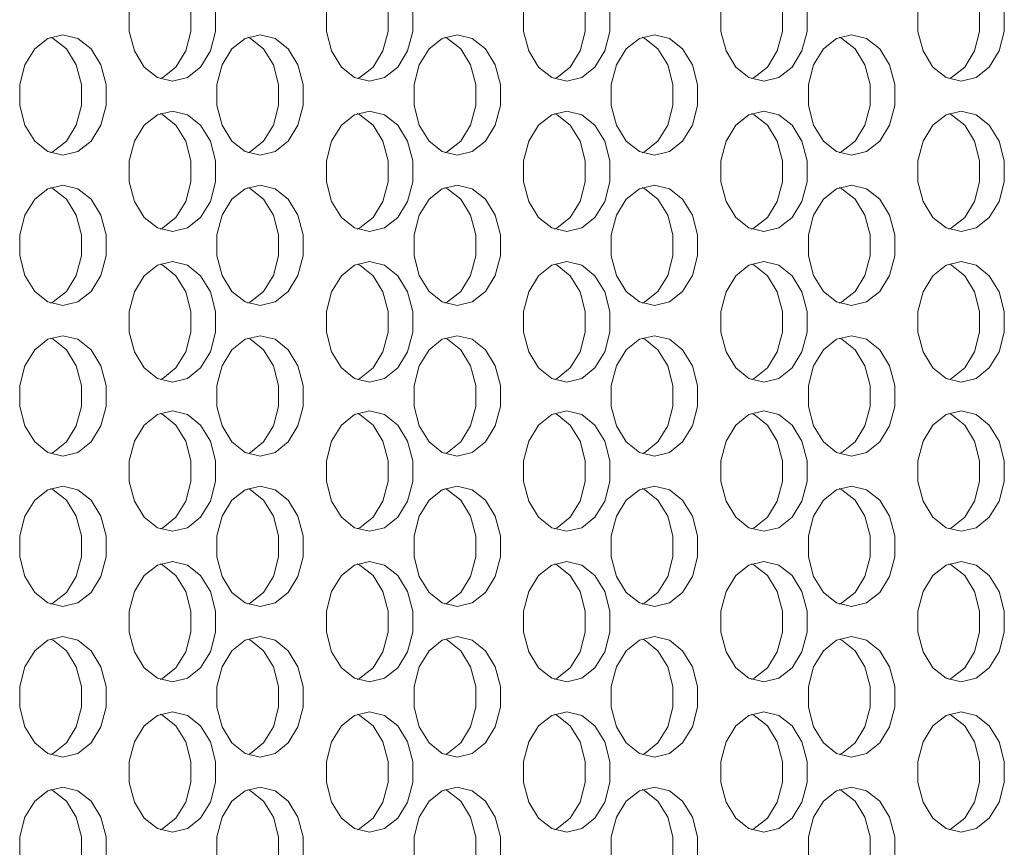
# Model space of a CAD drawing. Extents: x -45 to 103, y -279 to 11.
# Drawn here: x 65 to 67, y -38 to -36 of the extents above; entities that cross this region are included whole.
import ezdxf

# ---------------------------------------------------------------- set-up
doc = ezdxf.new("R2010")
doc.units = 0
doc.header["$MEASUREMENT"] = 0
doc.layers.add('COVER UNDER 36', color=45, linetype='CONTINUOUS')

msp = doc.modelspace()

# ---------------------------------------------------------------- linework, layer by layer
at = {"layer": 'COVER UNDER 36', "linetype": 'Continuous', "lineweight": 15, "flags": 128}
for points in [[(64.91629, -36.23183), (64.88515, -36.23937), (64.85778, -36.26108), (64.83746, -36.29433), (64.82664, -36.33513), (64.82664, -36.37854), (64.83746, -36.41933), (64.85778, -36.45259), (64.88515, -36.4743), (64.91629, -36.48183), (64.94742, -36.4743), (64.9748, -36.45259), (64.99512, -36.41933), (65.00593, -36.37854), (65.00593, -36.33513), (64.99512, -36.29433), (64.9748, -36.26108), (64.94742, -36.23937), (64.91629, -36.23183)], [(64.89069, -36.47679), (64.89622, -36.4743), (64.9236, -36.45259), (64.94392, -36.41933), (64.95473, -36.37854), (64.95473, -36.33513), (64.94392, -36.29433), (64.9236, -36.26108), (64.89622, -36.23937), (64.89069, -36.23688)], [(65.3259, -36.23183), (65.29477, -36.23937), (65.26739, -36.26108), (65.24707, -36.29433), (65.23626, -36.33513), (65.23626, -36.37854), (65.24707, -36.41933), (65.26739, -36.45259), (65.29477, -36.4743), (65.3259, -36.48183), (65.35703, -36.4743), (65.38441, -36.45259), (65.40473, -36.41933), (65.41554, -36.37854), (65.41554, -36.33513), (65.40473, -36.29433), (65.38441, -36.26108), (65.35703, -36.23937), (65.3259, -36.23183)], [(65.3003, -36.47679), (65.30583, -36.4743), (65.33321, -36.45259), (65.35353, -36.41933), (65.36434, -36.37854), (65.36434, -36.33513), (65.35353, -36.29433), (65.33321, -36.26108), (65.30583, -36.23937), (65.3003, -36.23688)], [(65.73551, -36.23183), (65.70438, -36.23937), (65.677, -36.26108), (65.65668, -36.29433), (65.64587, -36.33513), (65.64587, -36.37854), (65.65668, -36.41933), (65.677, -36.45259), (65.70438, -36.4743), (65.73551, -36.48183), (65.76664, -36.4743), (65.79402, -36.45259), (65.81434, -36.41933), (65.82515, -36.37854), (65.82515, -36.33513), (65.81434, -36.29433), (65.79402, -36.26108), (65.76664, -36.23937), (65.73551, -36.23183)], [(65.70991, -36.47679), (65.71545, -36.4743), (65.74282, -36.45259), (65.76314, -36.41933), (65.77396, -36.37854), (65.77396, -36.33513), (65.76314, -36.29433), (65.74282, -36.26108), (65.71545, -36.23937), (65.70991, -36.23688)], [(66.14512, -36.23183), (66.11399, -36.23937), (66.08661, -36.26108), (66.06629, -36.29433), (66.05548, -36.33513), (66.05548, -36.37854), (66.06629, -36.41933), (66.08661, -36.45259), (66.11399, -36.4743), (66.14512, -36.48183), (66.17626, -36.4743), (66.20363, -36.45259), (66.22395, -36.41933), (66.23477, -36.37854), (66.23477, -36.33513), (66.22395, -36.29433), (66.20363, -36.26108), (66.17626, -36.23937), (66.14512, -36.23183)], [(66.11953, -36.47679), (66.12506, -36.4743), (66.15244, -36.45259), (66.17276, -36.41933), (66.18357, -36.37854), (66.18357, -36.33513), (66.17276, -36.29433), (66.15244, -36.26108), (66.12506, -36.23937), (66.11953, -36.23688)], [(66.55474, -36.23183), (66.5236, -36.23937), (66.49623, -36.26108), (66.47591, -36.29433), (66.46509, -36.33513), (66.46509, -36.37854), (66.47591, -36.41933), (66.49623, -36.45259), (66.5236, -36.4743), (66.55474, -36.48183), (66.58587, -36.4743), (66.61325, -36.45259), (66.63357, -36.41933), (66.64438, -36.37854), (66.64438, -36.33513), (66.63357, -36.29433), (66.61325, -36.26108), (66.58587, -36.23937), (66.55474, -36.23183)], [(66.52914, -36.47679), (66.53467, -36.4743), (66.56205, -36.45259), (66.58237, -36.41933), (66.59318, -36.37854), (66.59318, -36.33513), (66.58237, -36.29433), (66.56205, -36.26108), (66.53467, -36.23937), (66.52914, -36.23688)], [(64.68872, -36.38558), (64.65759, -36.39312), (64.63021, -36.41483), (64.60989, -36.44808), (64.59908, -36.48888), (64.59908, -36.53229), (64.60989, -36.57308), (64.63021, -36.60634), (64.65759, -36.62805), (64.68872, -36.63558), (64.71986, -36.62805), (64.74723, -36.60634), (64.76755, -36.57308), (64.77837, -36.53229), (64.77837, -36.48888), (64.76755, -36.44808), (64.74723, -36.41483), (64.71986, -36.39312), (64.68872, -36.38558)], [(65.09834, -36.38558), (65.0672, -36.39312), (65.03983, -36.41483), (65.01951, -36.44808), (65.00869, -36.48888), (65.00869, -36.53229), (65.01951, -36.57308), (65.03983, -36.60634), (65.0672, -36.62805), (65.09834, -36.63558), (65.12947, -36.62805), (65.15685, -36.60634), (65.17717, -36.57308), (65.18798, -36.53229), (65.18798, -36.48888), (65.17717, -36.44808), (65.15685, -36.41483), (65.12947, -36.39312), (65.09834, -36.38558)], [(65.50795, -36.38558), (65.47682, -36.39312), (65.44944, -36.41483), (65.42912, -36.44808), (65.41831, -36.48888), (65.41831, -36.53229), (65.42912, -36.57308), (65.44944, -36.60634), (65.47682, -36.62805), (65.50795, -36.63558), (65.53908, -36.62805), (65.56646, -36.60634), (65.58678, -36.57308), (65.59759, -36.53229), (65.59759, -36.48888), (65.58678, -36.44808), (65.56646, -36.41483), (65.53908, -36.39312), (65.50795, -36.38558)], [(65.91756, -36.38558), (65.88643, -36.39312), (65.85905, -36.41483), (65.83873, -36.44808), (65.82792, -36.48888), (65.82792, -36.53229), (65.83873, -36.57308), (65.85905, -36.60634), (65.88643, -36.62805), (65.91756, -36.63558), (65.94869, -36.62805), (65.97607, -36.60634), (65.99639, -36.57308), (66.0072, -36.53229), (66.0072, -36.48888), (65.99639, -36.44808), (65.97607, -36.41483), (65.94869, -36.39312), (65.91756, -36.38558)], [(66.32717, -36.38558), (66.29604, -36.39312), (66.26866, -36.41483), (66.24834, -36.44808), (66.23753, -36.48888), (66.23753, -36.53229), (66.24834, -36.57308), (66.26866, -36.60634), (66.29604, -36.62805), (66.32717, -36.63558), (66.35831, -36.62805), (66.38568, -36.60634), (66.406, -36.57308), (66.41682, -36.53229), (66.41682, -36.48888), (66.406, -36.44808), (66.38568, -36.41483), (66.35831, -36.39312), (66.32717, -36.38558)], [(64.66313, -36.63054), (64.66866, -36.62805), (64.69604, -36.60634), (64.71636, -36.57308), (64.72717, -36.53229), (64.72717, -36.48888), (64.71636, -36.44808), (64.69604, -36.41483), (64.66866, -36.39312), (64.66313, -36.39063)], [(65.07274, -36.63054), (65.07827, -36.62805), (65.10565, -36.60634), (65.12597, -36.57308), (65.13678, -36.53229), (65.13678, -36.48888), (65.12597, -36.44808), (65.10565, -36.41483), (65.07827, -36.39312), (65.07274, -36.39063)], [(65.48235, -36.63054), (65.48788, -36.62805), (65.51526, -36.60634), (65.53558, -36.57308), (65.54639, -36.53229), (65.54639, -36.48888), (65.53558, -36.44808), (65.51526, -36.41483), (65.48788, -36.39312), (65.48235, -36.39063)], [(65.89196, -36.63054), (65.8975, -36.62805), (65.92487, -36.60634), (65.94519, -36.57308), (65.95601, -36.53229), (65.95601, -36.48888), (65.94519, -36.44808), (65.92487, -36.41483), (65.8975, -36.39312), (65.89196, -36.39063)], [(66.30158, -36.63054), (66.30711, -36.62805), (66.33449, -36.60634), (66.35481, -36.57308), (66.36562, -36.53229), (66.36562, -36.48888), (66.35481, -36.44808), (66.33449, -36.41483), (66.30711, -36.39312), (66.30158, -36.39063)], [(64.91629, -36.54433), (64.88515, -36.55187), (64.85778, -36.57358), (64.83746, -36.60683), (64.82664, -36.64763), (64.82664, -36.69104), (64.83746, -36.73183), (64.85778, -36.76509), (64.88515, -36.7868), (64.91629, -36.79433), (64.94742, -36.7868), (64.9748, -36.76509), (64.99512, -36.73183), (65.00593, -36.69104), (65.00593, -36.64763), (64.99512, -36.60683), (64.9748, -36.57358), (64.94742, -36.55187), (64.91629, -36.54433)], [(64.89069, -36.78929), (64.89622, -36.7868), (64.9236, -36.76509), (64.94392, -36.73183), (64.95473, -36.69104), (64.95473, -36.64763), (64.94392, -36.60683), (64.9236, -36.57358), (64.89622, -36.55187), (64.89069, -36.54938)], [(65.3259, -36.54433), (65.29477, -36.55187), (65.26739, -36.57358), (65.24707, -36.60683), (65.23626, -36.64763), (65.23626, -36.69104), (65.24707, -36.73183), (65.26739, -36.76509), (65.29477, -36.7868), (65.3259, -36.79433), (65.35703, -36.7868), (65.38441, -36.76509), (65.40473, -36.73183), (65.41554, -36.69104), (65.41554, -36.64763), (65.40473, -36.60683), (65.38441, -36.57358), (65.35703, -36.55187), (65.3259, -36.54433)], [(65.3003, -36.78929), (65.30583, -36.7868), (65.33321, -36.76509), (65.35353, -36.73183), (65.36434, -36.69104), (65.36434, -36.64763), (65.35353, -36.60683), (65.33321, -36.57358), (65.30583, -36.55187), (65.3003, -36.54938)], [(65.73551, -36.54433), (65.70438, -36.55187), (65.677, -36.57358), (65.65668, -36.60683), (65.64587, -36.64763), (65.64587, -36.69104), (65.65668, -36.73183), (65.677, -36.76509), (65.70438, -36.7868), (65.73551, -36.79433), (65.76664, -36.7868), (65.79402, -36.76509), (65.81434, -36.73183), (65.82515, -36.69104), (65.82515, -36.64763), (65.81434, -36.60683), (65.79402, -36.57358), (65.76664, -36.55187), (65.73551, -36.54433)], [(65.70991, -36.78929), (65.71545, -36.7868), (65.74282, -36.76509), (65.76314, -36.73183), (65.77396, -36.69104), (65.77396, -36.64763), (65.76314, -36.60683), (65.74282, -36.57358), (65.71545, -36.55187), (65.70991, -36.54938)], [(66.14512, -36.54433), (66.11399, -36.55187), (66.08661, -36.57358), (66.06629, -36.60683), (66.05548, -36.64763), (66.05548, -36.69104), (66.06629, -36.73183), (66.08661, -36.76509), (66.11399, -36.7868), (66.14512, -36.79433), (66.17626, -36.7868), (66.20363, -36.76509), (66.22395, -36.73183), (66.23477, -36.69104), (66.23477, -36.64763), (66.22395, -36.60683), (66.20363, -36.57358), (66.17626, -36.55187), (66.14512, -36.54433)], [(66.11953, -36.78929), (66.12506, -36.7868), (66.15244, -36.76509), (66.17276, -36.73183), (66.18357, -36.69104), (66.18357, -36.64763), (66.17276, -36.60683), (66.15244, -36.57358), (66.12506, -36.55187), (66.11953, -36.54938)], [(66.55474, -36.54433), (66.5236, -36.55187), (66.49623, -36.57358), (66.47591, -36.60683), (66.46509, -36.64763), (66.46509, -36.69104), (66.47591, -36.73183), (66.49623, -36.76509), (66.5236, -36.7868), (66.55474, -36.79433), (66.58587, -36.7868), (66.61325, -36.76509), (66.63357, -36.73183), (66.64438, -36.69104), (66.64438, -36.64763), (66.63357, -36.60683), (66.61325, -36.57358), (66.58587, -36.55187), (66.55474, -36.54433)], [(66.52914, -36.78929), (66.53467, -36.7868), (66.56205, -36.76509), (66.58237, -36.73183), (66.59318, -36.69104), (66.59318, -36.64763), (66.58237, -36.60683), (66.56205, -36.57358), (66.53467, -36.55187), (66.52914, -36.54938)], [(64.68872, -36.69808), (64.65759, -36.70562), (64.63021, -36.72733), (64.60989, -36.76058), (64.59908, -36.80138), (64.59908, -36.84479), (64.60989, -36.88558), (64.63021, -36.91884), (64.65759, -36.94055), (64.68872, -36.94808), (64.71986, -36.94055), (64.74723, -36.91884), (64.76755, -36.88558), (64.77837, -36.84479), (64.77837, -36.80138), (64.76755, -36.76058), (64.74723, -36.72733), (64.71986, -36.70562), (64.68872, -36.69808)], [(64.66313, -36.94304), (64.66866, -36.94055), (64.69604, -36.91884), (64.71636, -36.88558), (64.72717, -36.84479), (64.72717, -36.80138), (64.71636, -36.76058), (64.69604, -36.72733), (64.66866, -36.70562), (64.66313, -36.70313)], [(65.09834, -36.69808), (65.0672, -36.70562), (65.03983, -36.72733), (65.01951, -36.76058), (65.00869, -36.80138), (65.00869, -36.84479), (65.01951, -36.88558), (65.03983, -36.91884), (65.0672, -36.94055), (65.09834, -36.94808), (65.12947, -36.94055), (65.15685, -36.91884), (65.17717, -36.88558), (65.18798, -36.84479), (65.18798, -36.80138), (65.17717, -36.76058), (65.15685, -36.72733), (65.12947, -36.70562), (65.09834, -36.69808)], [(65.07274, -36.94304), (65.07827, -36.94055), (65.10565, -36.91884), (65.12597, -36.88558), (65.13678, -36.84479), (65.13678, -36.80138), (65.12597, -36.76058), (65.10565, -36.72733), (65.07827, -36.70562), (65.07274, -36.70313)], [(65.50795, -36.69808), (65.47682, -36.70562), (65.44944, -36.72733), (65.42912, -36.76058), (65.41831, -36.80138), (65.41831, -36.84479), (65.42912, -36.88558), (65.44944, -36.91884), (65.47682, -36.94055), (65.50795, -36.94808), (65.53908, -36.94055), (65.56646, -36.91884), (65.58678, -36.88558), (65.59759, -36.84479), (65.59759, -36.80138), (65.58678, -36.76058), (65.56646, -36.72733), (65.53908, -36.70562), (65.50795, -36.69808)], [(65.48235, -36.94304), (65.48788, -36.94055), (65.51526, -36.91884), (65.53558, -36.88558), (65.54639, -36.84479), (65.54639, -36.80138), (65.53558, -36.76058), (65.51526, -36.72733), (65.48788, -36.70562), (65.48235, -36.70313)], [(65.91756, -36.69808), (65.88643, -36.70562), (65.85905, -36.72733), (65.83873, -36.76058), (65.82792, -36.80138), (65.82792, -36.84479), (65.83873, -36.88558), (65.85905, -36.91884), (65.88643, -36.94055), (65.91756, -36.94808), (65.94869, -36.94055), (65.97607, -36.91884), (65.99639, -36.88558), (66.0072, -36.84479), (66.0072, -36.80138), (65.99639, -36.76058), (65.97607, -36.72733), (65.94869, -36.70562), (65.91756, -36.69808)], [(65.89196, -36.94304), (65.8975, -36.94055), (65.92487, -36.91884), (65.94519, -36.88558), (65.95601, -36.84479), (65.95601, -36.80138), (65.94519, -36.76058), (65.92487, -36.72733), (65.8975, -36.70562), (65.89196, -36.70313)], [(66.32717, -36.69808), (66.29604, -36.70562), (66.26866, -36.72733), (66.24834, -36.76058), (66.23753, -36.80138), (66.23753, -36.84479), (66.24834, -36.88558), (66.26866, -36.91884), (66.29604, -36.94055), (66.32717, -36.94808), (66.35831, -36.94055), (66.38568, -36.91884), (66.406, -36.88558), (66.41682, -36.84479), (66.41682, -36.80138), (66.406, -36.76058), (66.38568, -36.72733), (66.35831, -36.70562), (66.32717, -36.69808)], [(66.30158, -36.94304), (66.30711, -36.94055), (66.33449, -36.91884), (66.35481, -36.88558), (66.36562, -36.84479), (66.36562, -36.80138), (66.35481, -36.76058), (66.33449, -36.72733), (66.30711, -36.70562), (66.30158, -36.70313)], [(64.91629, -36.85683), (64.88515, -36.86437), (64.85778, -36.88608), (64.83746, -36.91933), (64.82664, -36.96013), (64.82664, -37.00354), (64.83746, -37.04433), (64.85778, -37.07759), (64.88515, -37.0993), (64.91629, -37.10683), (64.94742, -37.0993), (64.9748, -37.07759), (64.99512, -37.04433), (65.00593, -37.00354), (65.00593, -36.96013), (64.99512, -36.91933), (64.9748, -36.88608), (64.94742, -36.86437), (64.91629, -36.85683)], [(64.89069, -37.10179), (64.89622, -37.0993), (64.9236, -37.07759), (64.94392, -37.04433), (64.95473, -37.00354), (64.95473, -36.96013), (64.94392, -36.91933), (64.9236, -36.88608), (64.89622, -36.86437), (64.89069, -36.86188)], [(65.3259, -36.85683), (65.29477, -36.86437), (65.26739, -36.88608), (65.24707, -36.91933), (65.23626, -36.96013), (65.23626, -37.00354), (65.24707, -37.04433), (65.26739, -37.07759), (65.29477, -37.0993), (65.3259, -37.10683), (65.35703, -37.0993), (65.38441, -37.07759), (65.40473, -37.04433), (65.41554, -37.00354), (65.41554, -36.96013), (65.40473, -36.91933), (65.38441, -36.88608), (65.35703, -36.86437), (65.3259, -36.85683)], [(65.3003, -37.10179), (65.30583, -37.0993), (65.33321, -37.07759), (65.35353, -37.04433), (65.36434, -37.00354), (65.36434, -36.96013), (65.35353, -36.91933), (65.33321, -36.88608), (65.30583, -36.86437), (65.3003, -36.86188)], [(65.73551, -36.85683), (65.70438, -36.86437), (65.677, -36.88608), (65.65668, -36.91933), (65.64587, -36.96013), (65.64587, -37.00354), (65.65668, -37.04433), (65.677, -37.07759), (65.70438, -37.0993), (65.73551, -37.10683), (65.76664, -37.0993), (65.79402, -37.07759), (65.81434, -37.04433), (65.82515, -37.00354), (65.82515, -36.96013), (65.81434, -36.91933), (65.79402, -36.88608), (65.76664, -36.86437), (65.73551, -36.85683)], [(65.70991, -37.10179), (65.71545, -37.0993), (65.74282, -37.07759), (65.76314, -37.04433), (65.77396, -37.00354), (65.77396, -36.96013), (65.76314, -36.91933), (65.74282, -36.88608), (65.71545, -36.86437), (65.70991, -36.86188)], [(66.14512, -36.85683), (66.11399, -36.86437), (66.08661, -36.88608), (66.06629, -36.91933), (66.05548, -36.96013), (66.05548, -37.00354), (66.06629, -37.04433), (66.08661, -37.07759), (66.11399, -37.0993), (66.14512, -37.10683), (66.17626, -37.0993), (66.20363, -37.07759), (66.22395, -37.04433), (66.23477, -37.00354), (66.23477, -36.96013), (66.22395, -36.91933), (66.20363, -36.88608), (66.17626, -36.86437), (66.14512, -36.85683)], [(66.11953, -37.10179), (66.12506, -37.0993), (66.15244, -37.07759), (66.17276, -37.04433), (66.18357, -37.00354), (66.18357, -36.96013), (66.17276, -36.91933), (66.15244, -36.88608), (66.12506, -36.86437), (66.11953, -36.86188)], [(66.55474, -36.85683), (66.5236, -36.86437), (66.49623, -36.88608), (66.47591, -36.91933), (66.46509, -36.96013), (66.46509, -37.00354), (66.47591, -37.04433), (66.49623, -37.07759), (66.5236, -37.0993), (66.55474, -37.10683), (66.58587, -37.0993), (66.61325, -37.07759), (66.63357, -37.04433), (66.64438, -37.00354), (66.64438, -36.96013), (66.63357, -36.91933), (66.61325, -36.88608), (66.58587, -36.86437), (66.55474, -36.85683)], [(66.52914, -37.10179), (66.53467, -37.0993), (66.56205, -37.07759), (66.58237, -37.04433), (66.59318, -37.00354), (66.59318, -36.96013), (66.58237, -36.91933), (66.56205, -36.88608), (66.53467, -36.86437), (66.52914, -36.86188)], [(64.68872, -37.01058), (64.65759, -37.01812), (64.63021, -37.03983), (64.60989, -37.07308), (64.59908, -37.11388), (64.59908, -37.15729), (64.60989, -37.19808), (64.63021, -37.23134), (64.65759, -37.25305), (64.68872, -37.26058), (64.71986, -37.25305), (64.74723, -37.23134), (64.76755, -37.19808), (64.77837, -37.15729), (64.77837, -37.11388), (64.76755, -37.07308), (64.74723, -37.03983), (64.71986, -37.01812), (64.68872, -37.01058)], [(64.66313, -37.25554), (64.66866, -37.25305), (64.69604, -37.23134), (64.71636, -37.19808), (64.72717, -37.15729), (64.72717, -37.11388), (64.71636, -37.07308), (64.69604, -37.03983), (64.66866, -37.01812), (64.66313, -37.01563)], [(65.09834, -37.01058), (65.0672, -37.01812), (65.03983, -37.03983), (65.01951, -37.07308), (65.00869, -37.11388), (65.00869, -37.15729), (65.01951, -37.19808), (65.03983, -37.23134), (65.0672, -37.25305), (65.09834, -37.26058), (65.12947, -37.25305), (65.15685, -37.23134), (65.17717, -37.19808), (65.18798, -37.15729), (65.18798, -37.11388), (65.17717, -37.07308), (65.15685, -37.03983), (65.12947, -37.01812), (65.09834, -37.01058)], [(65.07274, -37.25554), (65.07827, -37.25305), (65.10565, -37.23134), (65.12597, -37.19808), (65.13678, -37.15729), (65.13678, -37.11388), (65.12597, -37.07308), (65.10565, -37.03983), (65.07827, -37.01812), (65.07274, -37.01563)], [(65.50795, -37.01058), (65.47682, -37.01812), (65.44944, -37.03983), (65.42912, -37.07308), (65.41831, -37.11388), (65.41831, -37.15729), (65.42912, -37.19808), (65.44944, -37.23134), (65.47682, -37.25305), (65.50795, -37.26058), (65.53908, -37.25305), (65.56646, -37.23134), (65.58678, -37.19808), (65.59759, -37.15729), (65.59759, -37.11388), (65.58678, -37.07308), (65.56646, -37.03983), (65.53908, -37.01812), (65.50795, -37.01058)], [(65.48235, -37.25554), (65.48788, -37.25305), (65.51526, -37.23134), (65.53558, -37.19808), (65.54639, -37.15729), (65.54639, -37.11388), (65.53558, -37.07308), (65.51526, -37.03983), (65.48788, -37.01812), (65.48235, -37.01563)], [(65.91756, -37.01058), (65.88643, -37.01812), (65.85905, -37.03983), (65.83873, -37.07308), (65.82792, -37.11388), (65.82792, -37.15729), (65.83873, -37.19808), (65.85905, -37.23134), (65.88643, -37.25305), (65.91756, -37.26058), (65.94869, -37.25305), (65.97607, -37.23134), (65.99639, -37.19808), (66.0072, -37.15729), (66.0072, -37.11388), (65.99639, -37.07308), (65.97607, -37.03983), (65.94869, -37.01812), (65.91756, -37.01058)], [(65.89196, -37.25554), (65.8975, -37.25305), (65.92487, -37.23134), (65.94519, -37.19808), (65.95601, -37.15729), (65.95601, -37.11388), (65.94519, -37.07308), (65.92487, -37.03983), (65.8975, -37.01812), (65.89196, -37.01563)], [(66.32717, -37.01058), (66.29604, -37.01812), (66.26866, -37.03983), (66.24834, -37.07308), (66.23753, -37.11388), (66.23753, -37.15729), (66.24834, -37.19808), (66.26866, -37.23134), (66.29604, -37.25305), (66.32717, -37.26058), (66.35831, -37.25305), (66.38568, -37.23134), (66.406, -37.19808), (66.41682, -37.15729), (66.41682, -37.11388), (66.406, -37.07308), (66.38568, -37.03983), (66.35831, -37.01812), (66.32717, -37.01058)], [(66.30158, -37.25554), (66.30711, -37.25305), (66.33449, -37.23134), (66.35481, -37.19808), (66.36562, -37.15729), (66.36562, -37.11388), (66.35481, -37.07308), (66.33449, -37.03983), (66.30711, -37.01812), (66.30158, -37.01563)], [(64.91629, -37.16683), (64.88515, -37.17437), (64.85778, -37.19608), (64.83746, -37.22933), (64.82664, -37.27013), (64.82664, -37.31354), (64.83746, -37.35433), (64.85778, -37.38759), (64.88515, -37.4093), (64.91629, -37.41683), (64.94742, -37.4093), (64.9748, -37.38759), (64.99512, -37.35433), (65.00593, -37.31354), (65.00593, -37.27013), (64.99512, -37.22933), (64.9748, -37.19608), (64.94742, -37.17437), (64.91629, -37.16683)], [(64.89069, -37.41179), (64.89622, -37.4093), (64.9236, -37.38759), (64.94392, -37.35433), (64.95473, -37.31354), (64.95473, -37.27013), (64.94392, -37.22933), (64.9236, -37.19608), (64.89622, -37.17437), (64.89069, -37.17188)], [(65.3259, -37.16683), (65.29477, -37.17437), (65.26739, -37.19608), (65.24707, -37.22933), (65.23626, -37.27013), (65.23626, -37.31354), (65.24707, -37.35433), (65.26739, -37.38759), (65.29477, -37.4093), (65.3259, -37.41683), (65.35703, -37.4093), (65.38441, -37.38759), (65.40473, -37.35433), (65.41554, -37.31354), (65.41554, -37.27013), (65.40473, -37.22933), (65.38441, -37.19608), (65.35703, -37.17437), (65.3259, -37.16683)], [(65.3003, -37.41179), (65.30583, -37.4093), (65.33321, -37.38759), (65.35353, -37.35433), (65.36434, -37.31354), (65.36434, -37.27013), (65.35353, -37.22933), (65.33321, -37.19608), (65.30583, -37.17437), (65.3003, -37.17188)], [(65.73551, -37.16683), (65.70438, -37.17437), (65.677, -37.19608), (65.65668, -37.22933), (65.64587, -37.27013), (65.64587, -37.31354), (65.65668, -37.35433), (65.677, -37.38759), (65.70438, -37.4093), (65.73551, -37.41683), (65.76664, -37.4093), (65.79402, -37.38759), (65.81434, -37.35433), (65.82515, -37.31354), (65.82515, -37.27013), (65.81434, -37.22933), (65.79402, -37.19608), (65.76664, -37.17437), (65.73551, -37.16683)], [(65.70991, -37.41179), (65.71545, -37.4093), (65.74282, -37.38759), (65.76314, -37.35433), (65.77396, -37.31354), (65.77396, -37.27013), (65.76314, -37.22933), (65.74282, -37.19608), (65.71545, -37.17437), (65.70991, -37.17188)], [(66.14512, -37.16683), (66.11399, -37.17437), (66.08661, -37.19608), (66.06629, -37.22933), (66.05548, -37.27013), (66.05548, -37.31354), (66.06629, -37.35433), (66.08661, -37.38759), (66.11399, -37.4093), (66.14512, -37.41683), (66.17626, -37.4093), (66.20363, -37.38759), (66.22395, -37.35433), (66.23477, -37.31354), (66.23477, -37.27013), (66.22395, -37.22933), (66.20363, -37.19608), (66.17626, -37.17437), (66.14512, -37.16683)], [(66.11953, -37.41179), (66.12506, -37.4093), (66.15244, -37.38759), (66.17276, -37.35433), (66.18357, -37.31354), (66.18357, -37.27013), (66.17276, -37.22933), (66.15244, -37.19608), (66.12506, -37.17437), (66.11953, -37.17188)], [(66.55474, -37.16683), (66.5236, -37.17437), (66.49623, -37.19608), (66.47591, -37.22933), (66.46509, -37.27013), (66.46509, -37.31354), (66.47591, -37.35433), (66.49623, -37.38759), (66.5236, -37.4093), (66.55474, -37.41683), (66.58587, -37.4093), (66.61325, -37.38759), (66.63357, -37.35433), (66.64438, -37.31354), (66.64438, -37.27013), (66.63357, -37.22933), (66.61325, -37.19608), (66.58587, -37.17437), (66.55474, -37.16683)], [(66.52914, -37.41179), (66.53467, -37.4093), (66.56205, -37.38759), (66.58237, -37.35433), (66.59318, -37.31354), (66.59318, -37.27013), (66.58237, -37.22933), (66.56205, -37.19608), (66.53467, -37.17437), (66.52914, -37.17188)], [(64.68872, -37.32308), (64.65759, -37.33062), (64.63021, -37.35233), (64.60989, -37.38558), (64.59908, -37.42638), (64.59908, -37.46979), (64.60989, -37.51058), (64.63021, -37.54384), (64.65759, -37.56555), (64.68872, -37.57308), (64.71986, -37.56555), (64.74723, -37.54384), (64.76755, -37.51058), (64.77837, -37.46979), (64.77837, -37.42638), (64.76755, -37.38558), (64.74723, -37.35233), (64.71986, -37.33062), (64.68872, -37.32308)], [(65.09834, -37.32308), (65.0672, -37.33062), (65.03983, -37.35233), (65.01951, -37.38558), (65.00869, -37.42638), (65.00869, -37.46979), (65.01951, -37.51058), (65.03983, -37.54384), (65.0672, -37.56555), (65.09834, -37.57308), (65.12947, -37.56555), (65.15685, -37.54384), (65.17717, -37.51058), (65.18798, -37.46979), (65.18798, -37.42638), (65.17717, -37.38558), (65.15685, -37.35233), (65.12947, -37.33062), (65.09834, -37.32308)], [(65.50795, -37.32308), (65.47682, -37.33062), (65.44944, -37.35233), (65.42912, -37.38558), (65.41831, -37.42638), (65.41831, -37.46979), (65.42912, -37.51058), (65.44944, -37.54384), (65.47682, -37.56555), (65.50795, -37.57308), (65.53908, -37.56555), (65.56646, -37.54384), (65.58678, -37.51058), (65.59759, -37.46979), (65.59759, -37.42638), (65.58678, -37.38558), (65.56646, -37.35233), (65.53908, -37.33062), (65.50795, -37.32308)], [(65.91756, -37.32308), (65.88643, -37.33062), (65.85905, -37.35233), (65.83873, -37.38558), (65.82792, -37.42638), (65.82792, -37.46979), (65.83873, -37.51058), (65.85905, -37.54384), (65.88643, -37.56555), (65.91756, -37.57308), (65.94869, -37.56555), (65.97607, -37.54384), (65.99639, -37.51058), (66.0072, -37.46979), (66.0072, -37.42638), (65.99639, -37.38558), (65.97607, -37.35233), (65.94869, -37.33062), (65.91756, -37.32308)], [(66.32717, -37.32308), (66.29604, -37.33062), (66.26866, -37.35233), (66.24834, -37.38558), (66.23753, -37.42638), (66.23753, -37.46979), (66.24834, -37.51058), (66.26866, -37.54384), (66.29604, -37.56555), (66.32717, -37.57308), (66.35831, -37.56555), (66.38568, -37.54384), (66.406, -37.51058), (66.41682, -37.46979), (66.41682, -37.42638), (66.406, -37.38558), (66.38568, -37.35233), (66.35831, -37.33062), (66.32717, -37.32308)], [(64.66313, -37.56804), (64.66866, -37.56555), (64.69604, -37.54384), (64.71636, -37.51058), (64.72717, -37.46979), (64.72717, -37.42638), (64.71636, -37.38558), (64.69604, -37.35233), (64.66866, -37.33062), (64.66313, -37.32813)], [(65.07274, -37.56804), (65.07827, -37.56555), (65.10565, -37.54384), (65.12597, -37.51058), (65.13678, -37.46979), (65.13678, -37.42638), (65.12597, -37.38558), (65.10565, -37.35233), (65.07827, -37.33062), (65.07274, -37.32813)], [(65.48235, -37.56804), (65.48788, -37.56555), (65.51526, -37.54384), (65.53558, -37.51058), (65.54639, -37.46979), (65.54639, -37.42638), (65.53558, -37.38558), (65.51526, -37.35233), (65.48788, -37.33062), (65.48235, -37.32813)], [(65.89196, -37.56804), (65.8975, -37.56555), (65.92487, -37.54384), (65.94519, -37.51058), (65.95601, -37.46979), (65.95601, -37.42638), (65.94519, -37.38558), (65.92487, -37.35233), (65.8975, -37.33062), (65.89196, -37.32813)], [(66.30158, -37.56804), (66.30711, -37.56555), (66.33449, -37.54384), (66.35481, -37.51058), (66.36562, -37.46979), (66.36562, -37.42638), (66.35481, -37.38558), (66.33449, -37.35233), (66.30711, -37.33062), (66.30158, -37.32813)], [(64.91629, -37.47933), (64.88515, -37.48687), (64.85778, -37.50858), (64.83746, -37.54183), (64.82664, -37.58263), (64.82664, -37.62604), (64.83746, -37.66683), (64.85778, -37.70009), (64.88515, -37.7218), (64.91629, -37.72933), (64.94742, -37.7218), (64.9748, -37.70009), (64.99512, -37.66683), (65.00593, -37.62604), (65.00593, -37.58263), (64.99512, -37.54183), (64.9748, -37.50858), (64.94742, -37.48687), (64.91629, -37.47933)], [(64.89069, -37.72429), (64.89622, -37.7218), (64.9236, -37.70009), (64.94392, -37.66683), (64.95473, -37.62604), (64.95473, -37.58263), (64.94392, -37.54183), (64.9236, -37.50858), (64.89622, -37.48687), (64.89069, -37.48438)], [(65.3259, -37.47933), (65.29477, -37.48687), (65.26739, -37.50858), (65.24707, -37.54183), (65.23626, -37.58263), (65.23626, -37.62604), (65.24707, -37.66683), (65.26739, -37.70009), (65.29477, -37.7218), (65.3259, -37.72933), (65.35703, -37.7218), (65.38441, -37.70009), (65.40473, -37.66683), (65.41554, -37.62604), (65.41554, -37.58263), (65.40473, -37.54183), (65.38441, -37.50858), (65.35703, -37.48687), (65.3259, -37.47933)], [(65.3003, -37.72429), (65.30583, -37.7218), (65.33321, -37.70009), (65.35353, -37.66683), (65.36434, -37.62604), (65.36434, -37.58263), (65.35353, -37.54183), (65.33321, -37.50858), (65.30583, -37.48687), (65.3003, -37.48438)], [(65.73551, -37.47933), (65.70438, -37.48687), (65.677, -37.50858), (65.65668, -37.54183), (65.64587, -37.58263), (65.64587, -37.62604), (65.65668, -37.66683), (65.677, -37.70009), (65.70438, -37.7218), (65.73551, -37.72933), (65.76664, -37.7218), (65.79402, -37.70009), (65.81434, -37.66683), (65.82515, -37.62604), (65.82515, -37.58263), (65.81434, -37.54183), (65.79402, -37.50858), (65.76664, -37.48687), (65.73551, -37.47933)], [(65.70991, -37.72429), (65.71545, -37.7218), (65.74282, -37.70009), (65.76314, -37.66683), (65.77396, -37.62604), (65.77396, -37.58263), (65.76314, -37.54183), (65.74282, -37.50858), (65.71545, -37.48687), (65.70991, -37.48438)], [(66.14512, -37.47933), (66.11399, -37.48687), (66.08661, -37.50858), (66.06629, -37.54183), (66.05548, -37.58263), (66.05548, -37.62604), (66.06629, -37.66683), (66.08661, -37.70009), (66.11399, -37.7218), (66.14512, -37.72933), (66.17626, -37.7218), (66.20363, -37.70009), (66.22395, -37.66683), (66.23477, -37.62604), (66.23477, -37.58263), (66.22395, -37.54183), (66.20363, -37.50858), (66.17626, -37.48687), (66.14512, -37.47933)], [(66.11953, -37.72429), (66.12506, -37.7218), (66.15244, -37.70009), (66.17276, -37.66683), (66.18357, -37.62604), (66.18357, -37.58263), (66.17276, -37.54183), (66.15244, -37.50858), (66.12506, -37.48687), (66.11953, -37.48438)], [(66.55474, -37.47933), (66.5236, -37.48687), (66.49623, -37.50858), (66.47591, -37.54183), (66.46509, -37.58263), (66.46509, -37.62604), (66.47591, -37.66683), (66.49623, -37.70009), (66.5236, -37.7218), (66.55474, -37.72933), (66.58587, -37.7218), (66.61325, -37.70009), (66.63357, -37.66683), (66.64438, -37.62604), (66.64438, -37.58263), (66.63357, -37.54183), (66.61325, -37.50858), (66.58587, -37.48687), (66.55474, -37.47933)], [(66.52914, -37.72429), (66.53467, -37.7218), (66.56205, -37.70009), (66.58237, -37.66683), (66.59318, -37.62604), (66.59318, -37.58263), (66.58237, -37.54183), (66.56205, -37.50858), (66.53467, -37.48687), (66.52914, -37.48438)], [(64.68872, -37.63558), (64.65759, -37.64312), (64.63021, -37.66483), (64.60989, -37.69808), (64.59908, -37.73888), (64.59908, -37.78229), (64.60989, -37.82308), (64.63021, -37.85634), (64.65759, -37.87805), (64.68872, -37.88558), (64.71986, -37.87805), (64.74723, -37.85634), (64.76755, -37.82308), (64.77837, -37.78229), (64.77837, -37.73888), (64.76755, -37.69808), (64.74723, -37.66483), (64.71986, -37.64312), (64.68872, -37.63558)], [(64.66313, -37.88054), (64.66866, -37.87805), (64.69604, -37.85634), (64.71636, -37.82308), (64.72717, -37.78229), (64.72717, -37.73888), (64.71636, -37.69808), (64.69604, -37.66483), (64.66866, -37.64312), (64.66313, -37.64063)], [(65.09834, -37.63558), (65.0672, -37.64312), (65.03983, -37.66483), (65.01951, -37.69808), (65.00869, -37.73888), (65.00869, -37.78229), (65.01951, -37.82308), (65.03983, -37.85634), (65.0672, -37.87805), (65.09834, -37.88558), (65.12947, -37.87805), (65.15685, -37.85634), (65.17717, -37.82308), (65.18798, -37.78229), (65.18798, -37.73888), (65.17717, -37.69808), (65.15685, -37.66483), (65.12947, -37.64312), (65.09834, -37.63558)], [(65.07274, -37.88054), (65.07827, -37.87805), (65.10565, -37.85634), (65.12597, -37.82308), (65.13678, -37.78229), (65.13678, -37.73888), (65.12597, -37.69808), (65.10565, -37.66483), (65.07827, -37.64312), (65.07274, -37.64063)], [(65.50795, -37.63558), (65.47682, -37.64312), (65.44944, -37.66483), (65.42912, -37.69808), (65.41831, -37.73888), (65.41831, -37.78229), (65.42912, -37.82308), (65.44944, -37.85634), (65.47682, -37.87805), (65.50795, -37.88558), (65.53908, -37.87805), (65.56646, -37.85634), (65.58678, -37.82308), (65.59759, -37.78229), (65.59759, -37.73888), (65.58678, -37.69808), (65.56646, -37.66483), (65.53908, -37.64312), (65.50795, -37.63558)], [(65.48235, -37.88054), (65.48788, -37.87805), (65.51526, -37.85634), (65.53558, -37.82308), (65.54639, -37.78229), (65.54639, -37.73888), (65.53558, -37.69808), (65.51526, -37.66483), (65.48788, -37.64312), (65.48235, -37.64063)], [(65.91756, -37.63558), (65.88643, -37.64312), (65.85905, -37.66483), (65.83873, -37.69808), (65.82792, -37.73888), (65.82792, -37.78229), (65.83873, -37.82308), (65.85905, -37.85634), (65.88643, -37.87805), (65.91756, -37.88558), (65.94869, -37.87805), (65.97607, -37.85634), (65.99639, -37.82308), (66.0072, -37.78229), (66.0072, -37.73888), (65.99639, -37.69808), (65.97607, -37.66483), (65.94869, -37.64312), (65.91756, -37.63558)], [(65.89196, -37.88054), (65.8975, -37.87805), (65.92487, -37.85634), (65.94519, -37.82308), (65.95601, -37.78229), (65.95601, -37.73888), (65.94519, -37.69808), (65.92487, -37.66483), (65.8975, -37.64312), (65.89196, -37.64063)], [(66.32717, -37.63558), (66.29604, -37.64312), (66.26866, -37.66483), (66.24834, -37.69808), (66.23753, -37.73888), (66.23753, -37.78229), (66.24834, -37.82308), (66.26866, -37.85634), (66.29604, -37.87805), (66.32717, -37.88558), (66.35831, -37.87805), (66.38568, -37.85634), (66.406, -37.82308), (66.41682, -37.78229), (66.41682, -37.73888), (66.406, -37.69808), (66.38568, -37.66483), (66.35831, -37.64312), (66.32717, -37.63558)], [(66.30158, -37.88054), (66.30711, -37.87805), (66.33449, -37.85634), (66.35481, -37.82308), (66.36562, -37.78229), (66.36562, -37.73888), (66.35481, -37.69808), (66.33449, -37.66483), (66.30711, -37.64312), (66.30158, -37.64063)], [(64.91629, -37.79183), (64.88515, -37.79937), (64.85778, -37.82108), (64.83746, -37.85433), (64.82664, -37.89513), (64.82664, -37.93854), (64.83746, -37.97933), (64.85778, -38.01259), (64.88515, -38.0343), (64.91629, -38.04183), (64.94742, -38.0343), (64.9748, -38.01259), (64.99512, -37.97933), (65.00593, -37.93854), (65.00593, -37.89513), (64.99512, -37.85433), (64.9748, -37.82108), (64.94742, -37.79937), (64.91629, -37.79183)], [(64.89069, -38.03679), (64.89622, -38.0343), (64.9236, -38.01259), (64.94392, -37.97933), (64.95473, -37.93854), (64.95473, -37.89513), (64.94392, -37.85433), (64.9236, -37.82108), (64.89622, -37.79937), (64.89069, -37.79688)], [(65.3259, -37.79183), (65.29477, -37.79937), (65.26739, -37.82108), (65.24707, -37.85433), (65.23626, -37.89513), (65.23626, -37.93854), (65.24707, -37.97933), (65.26739, -38.01259), (65.29477, -38.0343), (65.3259, -38.04183), (65.35703, -38.0343), (65.38441, -38.01259), (65.40473, -37.97933), (65.41554, -37.93854), (65.41554, -37.89513), (65.40473, -37.85433), (65.38441, -37.82108), (65.35703, -37.79937), (65.3259, -37.79183)], [(65.3003, -38.03679), (65.30583, -38.0343), (65.33321, -38.01259), (65.35353, -37.97933), (65.36434, -37.93854), (65.36434, -37.89513), (65.35353, -37.85433), (65.33321, -37.82108), (65.30583, -37.79937), (65.3003, -37.79688)], [(65.73551, -37.79183), (65.70438, -37.79937), (65.677, -37.82108), (65.65668, -37.85433), (65.64587, -37.89513), (65.64587, -37.93854), (65.65668, -37.97933), (65.677, -38.01259), (65.70438, -38.0343), (65.73551, -38.04183), (65.76664, -38.0343), (65.79402, -38.01259), (65.81434, -37.97933), (65.82515, -37.93854), (65.82515, -37.89513), (65.81434, -37.85433), (65.79402, -37.82108), (65.76664, -37.79937), (65.73551, -37.79183)], [(65.70991, -38.03679), (65.71545, -38.0343), (65.74282, -38.01259), (65.76314, -37.97933), (65.77396, -37.93854), (65.77396, -37.89513), (65.76314, -37.85433), (65.74282, -37.82108), (65.71545, -37.79937), (65.70991, -37.79688)], [(66.14512, -37.79183), (66.11399, -37.79937), (66.08661, -37.82108), (66.06629, -37.85433), (66.05548, -37.89513), (66.05548, -37.93854), (66.06629, -37.97933), (66.08661, -38.01259), (66.11399, -38.0343), (66.14512, -38.04183), (66.17626, -38.0343), (66.20363, -38.01259), (66.22395, -37.97933), (66.23477, -37.93854), (66.23477, -37.89513), (66.22395, -37.85433), (66.20363, -37.82108), (66.17626, -37.79937), (66.14512, -37.79183)], [(66.11953, -38.03679), (66.12506, -38.0343), (66.15244, -38.01259), (66.17276, -37.97933), (66.18357, -37.93854), (66.18357, -37.89513), (66.17276, -37.85433), (66.15244, -37.82108), (66.12506, -37.79937), (66.11953, -37.79688)], [(66.55474, -37.79183), (66.5236, -37.79937), (66.49623, -37.82108), (66.47591, -37.85433), (66.46509, -37.89513), (66.46509, -37.93854), (66.47591, -37.97933), (66.49623, -38.01259), (66.5236, -38.0343), (66.55474, -38.04183), (66.58587, -38.0343), (66.61325, -38.01259), (66.63357, -37.97933), (66.64438, -37.93854), (66.64438, -37.89513), (66.63357, -37.85433), (66.61325, -37.82108), (66.58587, -37.79937), (66.55474, -37.79183)], [(66.52914, -38.03679), (66.53467, -38.0343), (66.56205, -38.01259), (66.58237, -37.97933), (66.59318, -37.93854), (66.59318, -37.89513), (66.58237, -37.85433), (66.56205, -37.82108), (66.53467, -37.79937), (66.52914, -37.79688)], [(64.68872, -37.94808), (64.65759, -37.95562), (64.63021, -37.97733), (64.60989, -38.01058), (64.59908, -38.05138), (64.59908, -38.09479), (64.60989, -38.13558), (64.63021, -38.16884), (64.65759, -38.19055), (64.68872, -38.19808), (64.71986, -38.19055), (64.74723, -38.16884), (64.76755, -38.13558), (64.77837, -38.09479), (64.77837, -38.05138), (64.76755, -38.01058), (64.74723, -37.97733), (64.71986, -37.95562), (64.68872, -37.94808)], [(64.66313, -38.19304), (64.66866, -38.19055), (64.69604, -38.16884), (64.71636, -38.13558), (64.72717, -38.09479), (64.72717, -38.05138), (64.71636, -38.01058), (64.69604, -37.97733), (64.66866, -37.95562), (64.66313, -37.95313)], [(65.09834, -37.94808), (65.0672, -37.95562), (65.03983, -37.97733), (65.01951, -38.01058), (65.00869, -38.05138), (65.00869, -38.09479), (65.01951, -38.13558), (65.03983, -38.16884), (65.0672, -38.19055), (65.09834, -38.19808), (65.12947, -38.19055), (65.15685, -38.16884), (65.17717, -38.13558), (65.18798, -38.09479), (65.18798, -38.05138), (65.17717, -38.01058), (65.15685, -37.97733), (65.12947, -37.95562), (65.09834, -37.94808)], [(65.07274, -38.19304), (65.07827, -38.19055), (65.10565, -38.16884), (65.12597, -38.13558), (65.13678, -38.09479), (65.13678, -38.05138), (65.12597, -38.01058), (65.10565, -37.97733), (65.07827, -37.95562), (65.07274, -37.95313)], [(65.50795, -37.94808), (65.47682, -37.95562), (65.44944, -37.97733), (65.42912, -38.01058), (65.41831, -38.05138), (65.41831, -38.09479), (65.42912, -38.13558), (65.44944, -38.16884), (65.47682, -38.19055), (65.50795, -38.19808), (65.53908, -38.19055), (65.56646, -38.16884), (65.58678, -38.13558), (65.59759, -38.09479), (65.59759, -38.05138), (65.58678, -38.01058), (65.56646, -37.97733), (65.53908, -37.95562), (65.50795, -37.94808)], [(65.48235, -38.19304), (65.48788, -38.19055), (65.51526, -38.16884), (65.53558, -38.13558), (65.54639, -38.09479), (65.54639, -38.05138), (65.53558, -38.01058), (65.51526, -37.97733), (65.48788, -37.95562), (65.48235, -37.95313)], [(65.91756, -37.94808), (65.88643, -37.95562), (65.85905, -37.97733), (65.83873, -38.01058), (65.82792, -38.05138), (65.82792, -38.09479), (65.83873, -38.13558), (65.85905, -38.16884), (65.88643, -38.19055), (65.91756, -38.19808), (65.94869, -38.19055), (65.97607, -38.16884), (65.99639, -38.13558), (66.0072, -38.09479), (66.0072, -38.05138), (65.99639, -38.01058), (65.97607, -37.97733), (65.94869, -37.95562), (65.91756, -37.94808)], [(65.89196, -38.19304), (65.8975, -38.19055), (65.92487, -38.16884), (65.94519, -38.13558), (65.95601, -38.09479), (65.95601, -38.05138), (65.94519, -38.01058), (65.92487, -37.97733), (65.8975, -37.95562), (65.89196, -37.95313)], [(66.32717, -37.94808), (66.29604, -37.95562), (66.26866, -37.97733), (66.24834, -38.01058), (66.23753, -38.05138), (66.23753, -38.09479), (66.24834, -38.13558), (66.26866, -38.16884), (66.29604, -38.19055), (66.32717, -38.19808), (66.35831, -38.19055), (66.38568, -38.16884), (66.406, -38.13558), (66.41682, -38.09479), (66.41682, -38.05138), (66.406, -38.01058), (66.38568, -37.97733), (66.35831, -37.95562), (66.32717, -37.94808)], [(66.30158, -38.19304), (66.30711, -38.19055), (66.33449, -38.16884), (66.35481, -38.13558), (66.36562, -38.09479), (66.36562, -38.05138), (66.35481, -38.01058), (66.33449, -37.97733), (66.30711, -37.95562), (66.30158, -37.95313)]]:
    msp.add_lwpolyline(points, dxfattribs=at)

doc.saveas('drawing.dxf')
